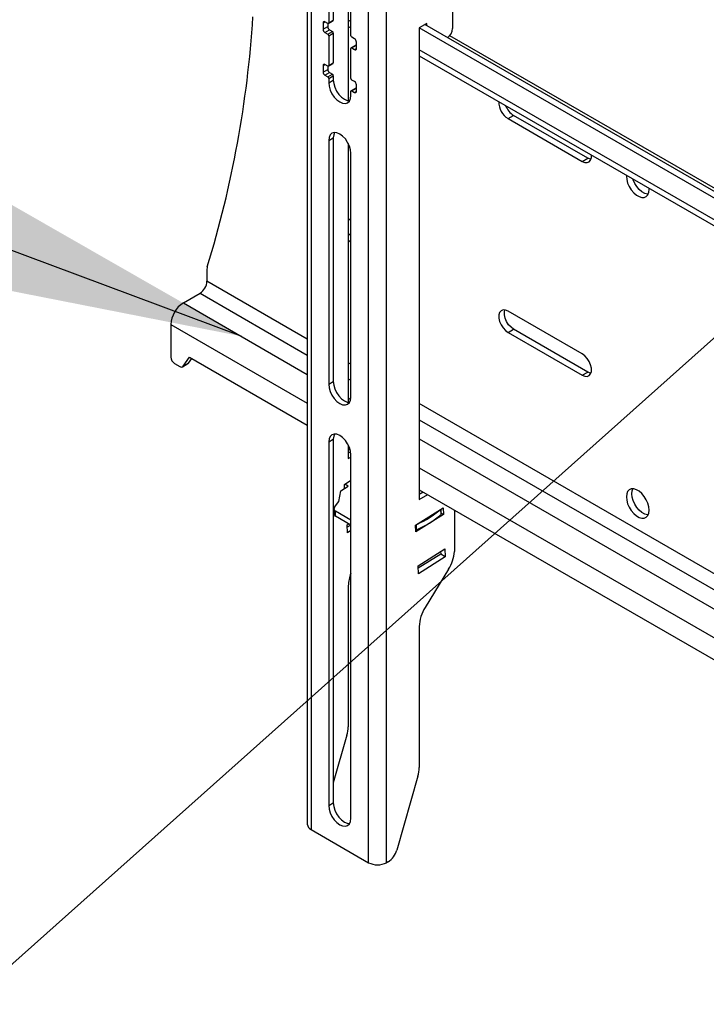
# Model space of a CAD drawing. Extents: x 5 to 292, y 5 to 205.
# Drawn here: x 246 to 256, y 169 to 184 of the extents above; entities that cross this region are included whole.
import ezdxf

# ---------------------------------------------------------------- set-up
doc = ezdxf.new("R2010")
doc.units = 0
doc.layers.get('0').update_dxf_attribs({"linetype": 'CONTINUOUS'})
doc.dimstyles.new('SLDDIMSTYLE2', dxfattribs={"dimtxt": 0.18, "dimasz": 6, "dimexe": 0, "dimexo": 0.0625, "dimgap": 0, "dimtad": 0, "dimtih": 1, "dimtoh": 1, "dimdec": 0, "dimrnd": 1e-09, "dimzin": 0, "dimtxsty": 'STANDARD', "dimsah": 1, "dimcen": 0.09, "dimazin": 3, "dimtfac": 6, "dimtdec": 0, "dimtofl": 0, "dimtmove": 0, "dimatfit": 3, "dimtolj": 1, "dimtzin": 0})
doc.dimstyles.new('SLDDIMSTYLE5', dxfattribs={"dimtxt": 0.18, "dimasz": 1.8, "dimexe": 0, "dimexo": 0.0625, "dimgap": 0, "dimtad": 0, "dimtih": 1, "dimtoh": 1, "dimdec": 0, "dimrnd": 1e-09, "dimzin": 0, "dimtxsty": 'STANDARD', "dimblk1": 'DOT', "dimblk2": 'DOT', "dimsah": 1, "dimcen": 0.09, "dimazin": 3, "dimtfac": 1.8, "dimtdec": 0, "dimtofl": 0, "dimtmove": 0, "dimatfit": 3, "dimtolj": 1, "dimtzin": 0})

# ---------------------------------------------------------------- blocks, each defined once
blk = doc.blocks.new('_DOT')
at = {"color": 0, "linetype": 'BYBLOCK'}
blk.add_line((-0.5, 0), (-1, 0), dxfattribs=at)
at = {"color": 0, "linetype": 'BYBLOCK', "const_width": 0.5}
blk.add_lwpolyline([(-0.25, 0, 1), (0.25, 0, 1)], format="xyb", close=True, dxfattribs=at)

msp = doc.modelspace()

# ---------------------------------------------------------------- linework, layer by layer
at = {"color": 7, "linetype": 'CONTINUOUS'}
for p, q in [((250.08985, 189.07769), (250.08985, 171.44041)), ((250.14726, 188.99768), (250.14726, 171.3604)), ((251.02407, 170.85423), (251.02407, 188.49151)), ((251.30125, 170.85423), (251.30125, 188.48911)), ((252.30817, 184.57604), (252.30817, 183.59589)), ((250.41596, 184.13929), (250.41596, 183.68203)), ((250.48667, 184.18011), (250.48667, 183.72285)), ((250.71577, 184.08054), (250.71577, 182.49249)), ((250.75537, 183.48609), (250.75537, 183.94335)), ((250.3311, 183.68202), (250.35939, 183.69835)), ((250.3311, 183.68202), (250.3311, 183.58404)), ((250.40181, 183.67386), (250.35939, 183.69835)), ((250.40181, 183.67386), (250.40181, 183.62486)), ((250.41181, 183.67287), (250.48252, 183.71369)), ((250.41596, 183.68203), (250.48667, 183.72285)), ((250.75537, 183.70188), (250.71577, 183.72474)), ((251.91219, 183.67106), (251.79906, 183.60575)), ((265.29666, 175.91172), (251.88391, 183.65473)), ((251.91219, 183.6384), (251.91219, 183.67106)), ((250.3311, 183.58404), (250.40181, 183.62486)), ((250.35939, 183.53505), (250.4301, 183.57587)), ((250.35939, 183.53505), (250.40181, 183.51055)), ((250.40181, 183.51055), (250.47252, 183.55137)), ((250.41596, 183.48606), (250.48667, 183.52688)), ((250.41596, 183.48606), (250.41596, 183.0288)), ((250.4301, 183.57587), (250.47252, 183.55137)), ((250.48667, 183.52688), (250.48667, 183.06962)), ((250.71577, 183.62677), (250.75537, 183.60391)), ((251.79906, 183.60575), (251.79906, 176.40013)), ((265.29666, 175.81375), (251.79906, 183.60575)), ((265.29666, 175.96212), (252.26473, 183.48529)), ((250.83022, 183.3401), (250.75951, 183.29928)), ((250.81194, 183.4371), (250.76951, 183.4616)), ((250.76951, 183.29829), (250.84022, 183.33911)), ((250.84022, 183.29013), (250.84022, 183.38811)), ((250.75537, 182.83286), (250.75537, 183.29012)), ((250.76951, 183.29829), (250.81194, 183.27379)), ((250.81194, 183.27379), (250.84022, 183.29012)), ((265.29666, 175.47897), (251.79906, 183.27097)), ((250.3311, 183.02879), (250.35939, 183.04512)), ((250.40181, 183.02063), (250.35939, 183.04512)), ((250.41181, 183.01964), (250.48252, 183.06046)), ((250.41596, 183.0288), (250.48667, 183.06962)), ((251.79906, 183.17964), (265.29666, 175.38764)), ((250.3311, 183.02879), (250.3311, 182.9308)), ((250.3311, 182.9308), (250.40181, 182.97162)), ((250.35939, 182.88181), (250.4301, 182.92263)), ((250.35939, 182.88181), (250.40181, 182.85732)), ((250.40181, 183.02063), (250.40181, 182.97162)), ((250.40181, 182.85732), (250.47252, 182.89814)), ((250.4301, 182.92263), (250.47252, 182.89814)), ((250.41596, 182.83283), (250.48667, 182.87365)), ((250.41596, 182.83283), (250.41596, 182.7675)), ((250.41596, 182.7675), (250.48667, 182.80832)), ((250.48667, 182.87365), (250.48667, 182.80832)), ((250.81194, 182.78387), (250.76951, 182.80836)), ((250.84022, 182.6369), (250.84022, 182.73488)), ((250.75537, 182.57156), (250.75537, 182.63689)), ((250.83022, 182.68687), (250.75951, 182.64604)), ((250.76951, 182.64505), (250.84022, 182.68587)), ((250.76951, 182.64505), (250.81194, 182.62056)), ((250.81194, 182.62056), (250.84022, 182.63689)), ((253.15447, 182.21894), (253.23932, 182.26793)), ((253.15447, 182.21894), (254.28584, 181.56582)), ((254.37069, 181.6148), (253.23932, 182.26793)), ((250.41596, 181.88564), (250.48667, 181.92646)), ((250.41596, 181.88564), (250.41596, 178.16221)), ((250.48667, 181.92646), (250.48667, 178.20303)), ((250.71577, 181.83838), (250.71577, 177.8872)), ((250.75537, 177.96627), (250.75537, 181.6897)), ((254.28584, 181.56582), (254.37069, 181.6148)), ((255.30831, 181.13886), (255.30783, 181.15406)), ((250.75537, 180.66437), (250.71577, 180.68723)), ((250.75537, 180.43572), (250.71577, 180.45858)), ((250.71577, 180.36061), (250.75537, 180.33775)), ((248.55827, 179.92069), (248.55827, 179.73623)), ((250.08985, 178.85207), (248.55827, 179.73623)), ((248.19765, 179.40556), (248.45221, 179.55252)), ((248.45221, 179.55252), (250.08985, 178.60713)), ((248.19765, 179.40556), (250.08985, 178.31322)), ((254.28584, 178.62627), (253.15447, 179.2794)), ((248.00673, 179.07488), (248.00673, 178.57679)), ((248.00673, 179.07488), (250.08985, 177.87232)), ((253.15447, 178.95278), (253.23932, 179.00176)), ((254.37069, 178.34864), (253.23932, 179.00176)), ((253.15447, 178.95278), (254.28584, 178.29965)), ((248.19272, 178.43701), (248.28957, 178.57682)), ((248.27757, 178.486), (248.32595, 178.55582)), ((248.28957, 178.57682), (250.08985, 177.53754)), ((248.0633, 178.47881), (248.14361, 178.43245)), ((248.1836, 178.42849), (248.26846, 178.47747)), ((248.27757, 178.486), (248.19272, 178.43701)), ((250.75537, 178.46787), (250.71577, 178.49073)), ((250.71577, 178.24579), (250.75537, 178.22293)), ((254.28584, 178.29965), (254.37069, 178.34864)), ((250.41596, 178.16221), (250.48667, 178.20303)), ((250.71577, 177.95188), (250.75227, 177.93081)), ((256.63157, 175.07561), (251.79906, 177.86536)), ((251.79906, 177.62042), (256.53798, 174.8847)), ((250.41596, 177.28035), (250.48667, 177.32117)), ((250.48667, 177.32117), (250.48667, 171.76869)), ((251.79906, 177.32651), (265.29666, 169.53451)), ((250.41596, 177.28035), (250.41596, 171.72787)), ((250.71577, 177.23309), (250.71577, 177.0255)), ((250.71577, 177.1762), (250.74452, 177.15961)), ((250.71577, 177.10714), (250.75157, 177.12781)), ((250.71577, 177.0255), (250.75537, 177.04836)), ((250.75537, 171.53193), (250.75537, 177.08441)), ((251.79906, 176.88562), (265.29666, 169.09362)), ((250.60163, 176.53455), (250.71465, 176.60594)), ((250.65752, 176.63259), (250.75537, 176.69441)), ((250.66008, 176.57147), (250.65752, 176.63259)), ((250.71465, 176.60594), (250.66276, 176.6359)), ((250.57196, 176.37283), (250.60163, 176.53455)), ((251.79906, 176.55084), (265.29666, 168.75884)), ((251.79906, 176.48177), (251.85888, 176.5163)), ((251.79906, 176.40013), (251.92959, 176.47548)), ((250.50734, 176.2828), (250.57196, 176.37283)), ((251.74081, 176.00722), (252.1646, 176.27495)), ((252.1646, 176.27495), (252.16887, 176.17301)), ((250.49601, 176.25645), (250.49935, 176.17681)), ((250.75537, 176.0879), (250.51944, 176.2241)), ((250.52277, 176.14446), (250.51944, 176.2241)), ((250.75537, 176.01018), (250.52277, 176.14446)), ((252.16887, 176.17301), (251.74507, 175.90528)), ((252.13079, 176.17477), (252.12757, 176.25156)), ((252.13424, 176.18196), (252.13123, 176.25387)), ((252.16887, 176.17301), (252.13377, 176.19328)), ((252.33646, 176.2406), (252.33646, 175.60613)), ((250.69872, 176.01447), (250.72222, 176.02932)), ((250.70379, 175.89342), (250.69872, 176.01447)), ((250.75428, 176.01081), (250.7003, 175.97671)), ((251.74507, 175.90528), (251.74081, 176.00722)), ((251.75845, 175.93955), (251.75523, 176.01634)), ((250.75537, 175.926), (250.70379, 175.89342)), ((251.78201, 175.3891), (252.19168, 175.64791)), ((252.12603, 175.56768), (251.78359, 175.35134)), ((252.19674, 175.52685), (251.78707, 175.26805)), ((252.12445, 175.60544), (252.12603, 175.56768)), ((252.19674, 175.52685), (252.12603, 175.56768)), ((252.19168, 175.64791), (252.19674, 175.52685)), ((251.78707, 175.26805), (251.78201, 175.3891)), ((252.24651, 175.33761), (251.89017, 174.75248)), ((250.71577, 175.08513), (250.71577, 172.93154)), ((251.79906, 174.45976), (251.79906, 172.30617)), ((250.69577, 172.79935), (250.48667, 172.07116)), ((251.77905, 172.17398), (251.45517, 171.04607)), ((250.41596, 171.72787), (250.48667, 171.76869)), ((250.14726, 171.3604), (251.02407, 170.85423)), ((251.32375, 170.86722), (251.30125, 170.85423))]:
    msp.add_line(p, q, dxfattribs=at)
at = {"color": 7, "linetype": 'CONTINUOUS', "flags": 128}
for points in [[(250.41596, 182.7675), (250.42174, 182.71344), (250.43869, 182.65639), (250.46566, 182.60024), (250.50081, 182.5488), (250.54174, 182.5056), (250.58566, 182.47356), (250.62958, 182.45489), (250.67051, 182.45083), (250.70566, 182.46169), (250.73263, 182.48671), (250.74958, 182.52418), (250.75537, 182.57156)], [(250.48667, 182.80832), (250.49245, 182.75426), (250.5094, 182.69721), (250.53637, 182.64106), (250.57152, 182.58962), (250.61245, 182.54642), (250.65637, 182.51438), (250.7003, 182.49571), (250.73568, 182.49132)], [(250.75537, 181.6897), (250.74958, 181.74376), (250.73263, 181.80081), (250.70566, 181.85697), (250.67051, 181.9084), (250.62958, 181.95161), (250.58566, 181.98364), (250.54174, 182.00232), (250.50081, 182.00637), (250.46566, 181.99552), (250.43869, 181.9705), (250.42174, 181.93302), (250.41596, 181.88564)], [(250.50635, 182.00671), (250.49245, 181.97384), (250.48667, 181.92646)], [(254.28584, 181.56582), (254.32568, 181.54943), (254.3623, 181.5476), (254.39272, 181.56048), (254.41448, 181.58702), (254.42582, 181.62507), (254.42667, 181.66275)], [(254.41881, 181.59677), (254.41053, 181.59842), (254.37069, 181.6148)], [(254.9609, 181.35434), (254.96042, 181.3397), (254.96547, 181.28871), (254.98034, 181.23485), (255.00416, 181.18124), (255.03555, 181.13101), (255.07268, 181.08707), (255.1134, 181.05198), (255.15533, 181.02777), (255.19605, 181.01586), (255.23318, 181.01692), (255.26457, 181.03092), (255.28839, 181.05702), (255.30326, 181.09371), (255.30831, 181.13886)], [(255.29224, 181.0638), (255.2809, 181.06484), (255.24019, 181.07676), (255.19825, 181.10096), (255.15754, 181.13606), (255.1204, 181.18), (255.08902, 181.23023), (255.06519, 181.28383), (255.06083, 181.29665)], [(253.15447, 179.2794), (253.11462, 179.29578), (253.07801, 179.29761), (253.04759, 179.28473), (253.02583, 179.25819), (253.01448, 179.22014), (253.01448, 179.17366), (253.02583, 179.12251), (253.04759, 179.07084), (253.07801, 179.02284), (253.11462, 178.9824), (253.15447, 178.95278)], [(253.23932, 179.00176), (253.19948, 179.03138), (253.16286, 179.07183), (253.13244, 179.11983), (253.11068, 179.1715), (253.09934, 179.22264), (253.09934, 179.26912), (253.10634, 179.29743)], [(254.28584, 178.29965), (254.32568, 178.28327), (254.3623, 178.28144), (254.39272, 178.29432), (254.41448, 178.32086), (254.42582, 178.35891), (254.42582, 178.40539), (254.41448, 178.45654), (254.39272, 178.50821), (254.3623, 178.55621), (254.32568, 178.59665), (254.28584, 178.62627)], [(254.41881, 178.3306), (254.41053, 178.33225), (254.37069, 178.34864)], [(250.41596, 178.16221), (250.42174, 178.10815), (250.43869, 178.0511), (250.46566, 177.99495), (250.50081, 177.94351), (250.54174, 177.90031), (250.58566, 177.86827), (250.62958, 177.84959), (250.67051, 177.84554), (250.70566, 177.8564), (250.73263, 177.88141), (250.74958, 177.91889), (250.75537, 177.96627)], [(250.48667, 178.20303), (250.49245, 178.14897), (250.5094, 178.09192), (250.53637, 178.03577), (250.57152, 177.98433), (250.61245, 177.94113), (250.65637, 177.90909), (250.7003, 177.89042), (250.73568, 177.88603)], [(250.75537, 177.08441), (250.74958, 177.13847), (250.73263, 177.19552), (250.70566, 177.25168), (250.67051, 177.30311), (250.62958, 177.34632), (250.58566, 177.37835), (250.54174, 177.39703), (250.50081, 177.40108), (250.46566, 177.39023), (250.43869, 177.36521), (250.42174, 177.32773), (250.41596, 177.28035)], [(250.50635, 177.40142), (250.49245, 177.36855), (250.48667, 177.32117)], [(255.04527, 176.48944), (255.05032, 176.53459), (255.06135, 176.5645)], [(255.30831, 176.23962), (255.30326, 176.29061), (255.28839, 176.34447), (255.26457, 176.39807), (255.23318, 176.4483), (255.19605, 176.49224), (255.15533, 176.52734), (255.1134, 176.55154), (255.07268, 176.56346), (255.03555, 176.56239), (255.00416, 176.5484), (254.98034, 176.5223), (254.96547, 176.48561), (254.96042, 176.44045), (254.96547, 176.38946), (254.98034, 176.3356), (255.00416, 176.282), (255.03555, 176.23177), (255.07268, 176.18783), (255.1134, 176.15273), (255.15533, 176.12853), (255.19605, 176.11661), (255.23318, 176.11768), (255.26457, 176.13167), (255.28839, 176.15777), (255.30326, 176.19446), (255.30831, 176.23962)], [(255.29224, 176.16455), (255.2809, 176.1656), (255.24019, 176.17751), (255.19825, 176.20172), (255.15754, 176.23681), (255.1204, 176.28075), (255.08902, 176.33098), (255.06519, 176.38459), (255.05032, 176.43845), (255.04527, 176.48944)], [(250.48667, 171.76869), (250.49245, 171.71463), (250.5094, 171.65758), (250.53637, 171.60143), (250.57152, 171.54999), (250.61245, 171.50679), (250.65637, 171.47475), (250.7003, 171.45607), (250.73568, 171.45168)], [(250.41596, 171.72787), (250.42174, 171.67381), (250.43869, 171.61676), (250.46566, 171.5606), (250.50081, 171.50917), (250.54174, 171.46597), (250.58566, 171.43393), (250.62958, 171.41525), (250.67051, 171.4112), (250.70566, 171.42206), (250.73263, 171.44707), (250.74958, 171.48455), (250.75537, 171.53193)]]:
    msp.add_lwpolyline(points, dxfattribs=at)
at = {"color": 7, "linetype": 'CONTINUOUS'}
for centre, radius, start, end in [((232.58493, 184.84703), 16.7101, 342.981151, 356.309489), ((250.34835, 183.68482), 0.01747, 50.796715, 189.214037), ((250.40733, 183.68063), 0.00873, 230.796715, 9.214037), ((250.47715, 183.72164), 0.00959, 304.05635, 7.25583), ((250.39251, 183.58683), 0.06147, 182.605478, 237.394522), ((250.46322, 183.62765), 0.06147, 182.605478, 237.394522), ((250.38525, 183.48466), 0.03074, 2.605478, 57.394522), ((250.45596, 183.52548), 0.03074, 2.605478, 57.394522), ((250.78607, 183.48749), 0.03074, 182.605478, 237.394522), ((252.12194, 183.60497), 0.18646, 305.978365, 357.208269), ((250.77881, 183.38532), 0.06147, 2.605478, 57.394522), ((250.83436, 183.33093), 0.01006, 54.382423, 114.307119), ((250.76399, 183.29152), 0.00873, 50.796715, 189.214037), ((250.82298, 183.28733), 0.01747, 230.796715, 9.214037), ((250.34835, 183.03158), 0.01747, 50.796715, 189.214037), ((250.47715, 183.0684), 0.00959, 304.056351, 7.255829), ((250.39251, 182.9336), 0.06147, 182.605478, 237.394522), ((250.40733, 183.0274), 0.00873, 230.796715, 9.214037), ((250.46322, 182.97442), 0.06147, 182.605478, 237.394522), ((250.45596, 182.87225), 0.03074, 2.605478, 57.394522), ((250.38525, 182.83143), 0.03074, 2.605478, 57.394522), ((250.78607, 182.83425), 0.03074, 182.605478, 237.394522), ((250.77881, 182.73209), 0.06147, 2.605478, 57.394522), ((250.76399, 182.63829), 0.00873, 50.796715, 189.214037), ((250.82298, 182.6341), 0.01747, 230.796715, 9.214037), ((250.83436, 182.6777), 0.01006, 54.382423, 114.307119), ((253.31082, 182.47176), 0.29726, 178.706382, 238.264963), ((253.40634, 182.52753), 0.30869, 200.686363, 237.244786), ((248.67698, 179.9221), 0.11872, 163.300249, 180.678375), ((248.32799, 179.74671), 0.23052, 302.605478, 357.394522), ((248.42124, 179.05602), 0.41494, 122.605478, 177.394522), ((248.12955, 178.58238), 0.12294, 182.605478, 237.394522), ((248.16585, 178.45963), 0.03512, 230.69957, 319.909535), ((248.2544, 178.50166), 0.02797, 300.168862, 325.950168), ((250.53216, 176.25732), 0.03557, 134.252293, 249.043426), ((250.5396, 176.1813), 0.0405, 186.357715, 245.451217), ((251.22865, 177.19048), 1.3585, 292.953783, 311.611092), ((251.22601, 177.27145), 1.35924, 293.626273, 310.93861), ((252.12497, 176.18199), 0.00927, 308.862392, 359.843098), ((251.74638, 175.96845), 0.03132, 265.164715, 292.667178), ((251.73701, 175.6576), 0.60165, 327.869433, 355.092611), ((251.24572, 175.07331), 0.53008, 157.675814, 178.722364), ((252.38292, 174.43857), 0.58424, 147.500329, 177.921259), ((250.23239, 172.93708), 0.48341, 343.44704, 359.344131), ((251.31568, 172.31171), 0.48341, 343.44704, 359.344131), ((250.18794, 171.45019), 0.09858, 185.694799, 245.625342), ((251.15438, 171.12938), 0.31211, 302.864332, 344.519406), ((251.16266, 171.12171), 0.30126, 242.609672, 297.390328)]:
    msp.add_arc(centre, radius, start, end, dxfattribs=at)

# ---------------------------------------------------------------- leaders
for points, dimstyle in [([(249.08097, 178.89563), (234.8714, 184.19956)], 'SLDDIMSTYLE2'), ([(260.08157, 182.24448), (236.80922, 161.47399)], 'SLDDIMSTYLE5')]:
    msp.add_leader(points, dimstyle=dimstyle, dxfattribs=at)

doc.saveas('drawing.dxf')
